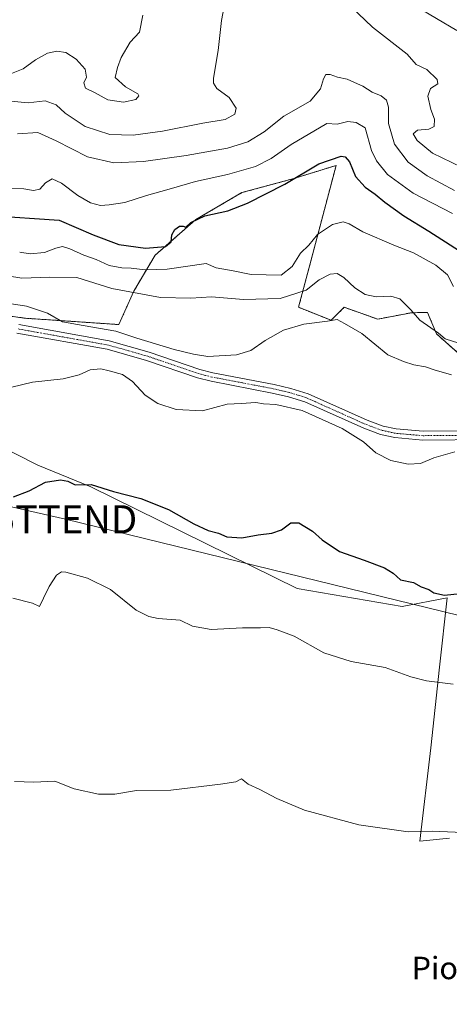
# Model space of a CAD drawing. Units: metres. Extents: x 634997 to 638472, y 4715866 to 4718247.
# Drawn here: x 635852 to 636006, y 4716087 to 4716439 of the extents above; entities that cross this region are included whole.
import ezdxf
from ezdxf.enums import TextEntityAlignment as Align

# ---------------------------------------------------------------- set-up
doc = ezdxf.new("R2010")
doc.units = ezdxf.units.M
doc.header["$MEASUREMENT"] = 0
doc.linetypes.add('TRAZO_Y_PUNTO', pattern=[1, 0.5, -0.25, 0, -0.25])
doc.linetypes.add('TRAZOS', pattern=[0.75, 0.5, -0.25])
doc.layers.get('0').update_dxf_attribs({"lineweight": 5})
for name, color, linetype, lineweight in [('Arbolado forestal', 92, 'TRAZOS', 0), ('Arbolado forestal CxS', 92, 'Continuous', 0), ('Cultivos herbáceos CxS', 92, 'Continuous', 0), ('Cultivos leñosos', 92, 'Continuous', 0), ('Cultivos leñosos CxS', 92, 'Continuous', 0), ('Curva de nivel maestra', 36, 'Continuous', 30), ('Curva de nivel normal', 36, 'Continuous', 0), ('Pista no pavimentada', 254, 'Continuous', 13), ('Pista no pavimentada Cxs', 254, 'Continuous', 0), ('Pista pavimentada eje', 135, 'TRAZO_Y_PUNTO', 0), ('Tendido', 6, 'Continuous', 0), ('Texto cartográfico', 19, 'Continuous', 0), ('Torre de tendido puntual', 7, 'Continuous', 0)]:
    doc.layers.add(name, color=color, linetype=linetype, lineweight=lineweight)
doc.styles.add('Arial', font='txt', dxfattribs={"height": 0.2})

# ---------------------------------------------------------------- blocks, each defined once
blk = doc.blocks.new('*U151')
at = {"layer": 'Cultivos herbáceos CxS', "color": 92, "linetype": 'Continuous', "lineweight": 0}
blk.add_polyline3d([(635842.23, 4716287.89, 477.9), (635858.72, 4716279.64, 476.05), (635877.58, 4716271.84, 474.34), (635951.23, 4716235.56, 471.59), (635988.73, 4716229.12, 472.45), (636004.75, 4716232.2, 474.55), (636002.01, 4716207.48, 470.7), (635998.91, 4716178.62, 467.49), (635995.07, 4716145.29, 463.77), (636005.58, 4716146.34, 464.14)], dxfattribs=at)
blk = doc.blocks.new('*U167')
at = {"layer": 'Curva de nivel normal', "color": 36, "linetype": 'Continuous', "lineweight": 0}
blk.add_polyline3d([(636006.33, 4716311.91, 485), (636000.18, 4716313.62, 485), (635997.01, 4716314.73, 485), (635992.93, 4716315.48, 485), (635989.22, 4716316.62, 485), (635983.63, 4716319.07, 485), (635974.3, 4716326.66, 485), (635968.15, 4716330.23, 485), (635965.55, 4716331.69, 485), (635962.08, 4716331, 485), (635953.65, 4716329.94, 485), (635946.35, 4716327.82, 485), (635939.79, 4716324.15, 485), (635934.76, 4716320.61, 485), (635929.63, 4716318.98, 485), (635919.34, 4716318.39, 485), (635914.27, 4716319.25, 485), (635907.34, 4716320.91, 485), (635894.01, 4716324.95, 485), (635886.59, 4716327.45, 485), (635874.96, 4716329.52, 485), (635867.55, 4716330.78, 485), (635862.15, 4716333.9, 485), (635854.74, 4716336.39, 485), (635849.34, 4716337.21, 485)], dxfattribs=at)
blk = doc.blocks.new('*U174')
at = {"layer": 'Curva de nivel normal', "color": 36, "linetype": 'Continuous', "lineweight": 0}
blk.add_polyline3d([(635847.9, 4716347.26, 490), (635852.99, 4716346.4, 490), (635863.06, 4716346.75, 490), (635872.6, 4716346.6, 490), (635885.12, 4716342.74, 490), (635902.54, 4716339.48, 490), (635913.32, 4716339.32, 490), (635920.72, 4716339.72, 490), (635932.1, 4716338.77, 490), (635945.17, 4716339.15, 490), (635954.46, 4716342.11, 490), (635959.11, 4716345.79, 490), (635963.06, 4716347.82, 490), (635965.51, 4716348.04, 490), (635967.9, 4716346.66, 490), (635971.81, 4716343, 490), (635975.56, 4716340.56, 490), (635979.46, 4716339.8, 490), (635984.72, 4716339.99, 490), (635987.94, 4716339.03, 490), (635991.84, 4716335.12, 490), (635995.02, 4716331.36, 490), (636001.68, 4716326.78, 490), (636004.13, 4716324.8, 490), (636020.57, 4716319.48, 490)], dxfattribs=at)
blk = doc.blocks.new('*U175')
at = {"layer": 'Curva de nivel normal', "color": 36, "linetype": 'Continuous', "lineweight": 0}
blk.add_polyline3d([(635852.26, 4716355.73, 495), (635856.02, 4716355.08, 495), (635861.15, 4716355.62, 495), (635865.15, 4716357.19, 495), (635867.48, 4716357.68, 495), (635870.15, 4716356.92, 495), (635875.15, 4716354.61, 495), (635879.57, 4716353.03, 495), (635884.13, 4716350.99, 495), (635888.75, 4716350.08, 495), (635892.05, 4716350.05, 495), (635897.03, 4716349.36, 495), (635904.86, 4716349.63, 495), (635918.81, 4716351.7, 495), (635922.34, 4716350.06, 495), (635928.43, 4716349.02, 495), (635934.8, 4716347.76, 495), (635945.52, 4716347.47, 495), (635949.46, 4716350.57, 495), (635952.45, 4716355.41, 495), (635955.38, 4716358.2, 495), (635958.58, 4716362.08, 495), (635963.82, 4716365.59, 495), (635967.7, 4716366.58, 495), (635969.86, 4716365.87, 495), (635974.71, 4716362.92, 495), (635985.76, 4716358.19, 495), (635992.77, 4716355.42, 495), (636000.74, 4716351.02, 495), (636004.95, 4716347.6, 495), (636007.11, 4716343.4, 495)], dxfattribs=at)
blk = doc.blocks.new('*U184')
at = {"layer": 'Curva de nivel maestra', "color": 36, "linetype": 'Continuous', "lineweight": 30}
blk.add_polyline3d([(635850.1, 4716268.32, 475), (635855.67, 4716270.47, 475), (635861.48, 4716273.54, 475), (635866.81, 4716274.39, 475), (635869.45, 4716273.84, 475), (635872.02, 4716272.57, 475), (635877.75, 4716272.65, 475), (635885.7, 4716270.23, 475), (635895.44, 4716267.69, 475), (635905.4, 4716263.71, 475), (635914.37, 4716258.68, 475), (635919.52, 4716256.32, 475), (635923.16, 4716255.27, 475), (635926.15, 4716254.06, 475), (635931.48, 4716253.63, 475), (635937.33, 4716254.7, 475), (635942.2, 4716255.31, 475), (635945.66, 4716256.48, 475), (635949.06, 4716258.98, 475), (635951.82, 4716259, 475), (635956.73, 4716256.06, 475), (635960.2, 4716252.88, 475), (635966.35, 4716248.78, 475), (635975.2, 4716245.61, 475), (635982.48, 4716242.88, 475), (635985.47, 4716241, 475), (635988.09, 4716238.6, 475), (635992.75, 4716237.64, 475), (635995.47, 4716236.11, 475), (635998.2, 4716235.17, 475), (636000.01, 4716234.03, 475), (636003.81, 4716233.18, 475), (636009.48, 4716233.71, 475)], dxfattribs=at)
blk = doc.blocks.new('5TTEND')
blk.add_text('5TTEND', height=10).set_placement((0, 0), align=Align.MIDDLE_CENTER)

msp = doc.modelspace()

# ---------------------------------------------------------------- linework, layer by layer
at = {"layer": 'Arbolado forestal', "color": 92, "linetype": 'TRAZOS', "lineweight": 0}
msp.add_polyline3d([(635829.92, 4716335.33, 483.4), (635854.32, 4716332.1, 483.95), (635887.63, 4716329.84, 486.08), (635893, 4716341.83, 490.13), (635900.55, 4716354.58, 498.21), (635915.09, 4716367.36, 499.56), (635931.55, 4716376.98, 501.71), (635950.57, 4716382.16, 499.8), (635954.72, 4716383.44, 498.98), (635965.15, 4716386.68, 498.85), (635956.24, 4716352.91, 493.64), (635951.78, 4716336.02, 487.67), (635963.38, 4716331.38, 485.23), (635968.02, 4716336.02, 486.35), (635969.72, 4716335.42, 486.72), (635980, 4716331.77, 487.39), (635992.07, 4716334.08, 489.72), (635994.65, 4716334.1, 490.4), (635997.78, 4716334.11, 491.37), (635999.69, 4716329.6, 490.33), (636000.99, 4716326.5, 489.76), (636019.41, 4716310.12, 485.86)], dxfattribs=at)
at = {"layer": 'Arbolado forestal CxS', "color": 92, "linetype": 'Continuous', "lineweight": 0}
msp.add_polyline3d([(636019.42, 4716310.12, 485.86), (636000.99, 4716326.5, 489.76), (635999.69, 4716329.6, 490.33), (635997.78, 4716334.11, 491.37), (635994.65, 4716334.1, 490.4), (635992.07, 4716334.08, 489.72), (635980, 4716331.77, 487.39), (635969.72, 4716335.42, 486.72), (635968.02, 4716336.02, 486.35), (635963.38, 4716331.38, 485.23), (635951.78, 4716336.02, 487.67), (635956.24, 4716352.91, 493.64), (635965.15, 4716386.68, 498.85), (635954.72, 4716383.44, 498.98), (635950.57, 4716382.16, 499.8), (635931.55, 4716376.98, 501.71), (635915.09, 4716367.36, 499.56), (635900.55, 4716354.58, 498.21), (635893, 4716341.83, 490.13), (635887.63, 4716329.84, 486.08), (635854.32, 4716332.1, 483.94), (635818.84, 4716336.8, 482.95)], dxfattribs=at)
at = {"layer": 'Cultivos herbáceos CxS', "color": 92, "linetype": 'Continuous', "lineweight": 0}
msp.add_polyline3d([(635842.23, 4716287.89, 477.9), (635858.72, 4716279.64, 476.05), (635877.58, 4716271.84, 474.34), (635951.23, 4716235.56, 471.59), (635988.73, 4716229.12, 472.45), (636004.75, 4716232.2, 474.55), (636002.01, 4716207.48, 470.7), (635998.91, 4716178.62, 467.49), (635995.07, 4716145.29, 463.77), (636005.58, 4716146.34, 464.14)], dxfattribs=at)
at = {"layer": 'Cultivos leñosos', "color": 92, "linetype": 'Continuous', "lineweight": 0}
for points in [[(635829.92, 4716335.33, 483.4), (635854.32, 4716332.1, 483.95), (635887.63, 4716329.84, 486.08), (635893, 4716341.83, 490.13), (635900.55, 4716354.58, 498.21), (635915.09, 4716367.36, 499.56), (635931.55, 4716376.98, 501.71), (635950.57, 4716382.16, 499.8), (635954.72, 4716383.44, 498.98), (635965.15, 4716386.68, 498.85), (635956.24, 4716352.91, 493.64), (635951.78, 4716336.02, 487.67), (635963.38, 4716331.38, 485.23), (635968.02, 4716336.02, 486.35), (635969.72, 4716335.42, 486.72), (635980, 4716331.77, 487.39), (635992.07, 4716334.08, 489.72), (635994.65, 4716334.1, 490.4), (635997.78, 4716334.11, 491.37), (635999.69, 4716329.6, 490.33), (636000.99, 4716326.5, 489.76), (636019.41, 4716310.12, 485.86)], [(635842.23, 4716287.89, 477.9), (635858.72, 4716279.64, 476.05), (635877.58, 4716271.84, 474.34), (635951.23, 4716235.56, 471.59), (635988.73, 4716229.12, 472.45), (636004.75, 4716232.2, 474.55), (636002.01, 4716207.48, 470.7), (635998.91, 4716178.62, 467.49), (635995.07, 4716145.29, 463.77), (636005.58, 4716146.34, 464.14)]]:
    msp.add_polyline3d(points, dxfattribs=at)
at = {"layer": 'Cultivos leñosos CxS', "color": 92, "linetype": 'Continuous', "lineweight": 0}
for points in [[(635818.84, 4716336.8, 482.95), (635854.32, 4716332.1, 483.94), (635887.63, 4716329.84, 486.08), (635893, 4716341.83, 490.13), (635900.55, 4716354.58, 498.21), (635915.09, 4716367.36, 499.56), (635931.55, 4716376.98, 501.71), (635950.57, 4716382.16, 499.8), (635954.72, 4716383.44, 498.98), (635965.15, 4716386.68, 498.85), (635956.24, 4716352.91, 493.64), (635951.78, 4716336.02, 487.67), (635963.38, 4716331.38, 485.23), (635968.02, 4716336.02, 486.35), (635969.72, 4716335.42, 486.72), (635980, 4716331.77, 487.39), (635992.07, 4716334.08, 489.72), (635994.65, 4716334.1, 490.4), (635997.78, 4716334.11, 491.37), (635999.69, 4716329.6, 490.33), (636000.99, 4716326.5, 489.76), (636019.42, 4716310.12, 485.86)], [(636005.58, 4716146.34, 464.14), (635995.07, 4716145.29, 463.77), (635998.91, 4716178.62, 467.49), (636002.01, 4716207.48, 470.7), (636004.75, 4716232.2, 474.55), (635988.73, 4716229.12, 472.45), (635951.23, 4716235.56, 471.59), (635877.58, 4716271.84, 474.34), (635858.72, 4716279.64, 476.05), (635842.23, 4716287.89, 477.9)]]:
    msp.add_polyline3d(points, dxfattribs=at)
at = {"layer": 'Curva de nivel maestra', "color": 36, "linetype": 'Continuous', "lineweight": 30}
msp.add_polyline3d([(635841.59, 4716368.82, 500), (635866.33, 4716367.14, 500), (635878.43, 4716361.92, 500), (635887.61, 4716358.41, 500), (635897.1, 4716357.08, 500), (635904.32, 4716357.71, 500), (635906.32, 4716359.42, 500), (635906.57, 4716361.95, 500), (635907.62, 4716363.81, 500), (635909.32, 4716364.96, 500), (635910.53, 4716365.02, 500), (635911.54, 4716364.62, 500), (635913.34, 4716366.25, 500), (635918.36, 4716368.66, 500), (635926.51, 4716370.52, 500), (635933.59, 4716373.16, 500), (635946.85, 4716379.96, 500), (635958.97, 4716387.21, 500), (635967, 4716389.99, 500), (635968.4, 4716389.81, 500), (635969.94, 4716387.95, 500), (635972.05, 4716382.8, 500), (635975.52, 4716378.89, 500), (635979.15, 4716376.41, 500), (635982.5, 4716373.55, 500), (635989.33, 4716368.66, 500), (635998.26, 4716363.26, 500), (636013.52, 4716353.47, 500)], dxfattribs=at)
at = {"layer": 'Curva de nivel normal', "color": 36, "linetype": 'Continuous', "lineweight": 0}
for points in [[(635925.94, 4716447.35, 515), (635924.24, 4716438.49, 515), (635923.02, 4716427.8, 515), (635921.39, 4716417.86, 515), (635921.36, 4716416.11, 515), (635922.62, 4716414.24, 515), (635926.98, 4716410.99, 515), (635929.54, 4716407.2, 515), (635929.01, 4716404.98, 515), (635925.53, 4716403.06, 515), (635917.64, 4716401.81, 515), (635903.25, 4716398.96, 515), (635892.79, 4716397.46, 515), (635884.43, 4716397.74, 515), (635875.66, 4716400.56, 515), (635868.45, 4716405.43, 515), (635865.28, 4716408.32, 515), (635861.31, 4716409.79, 515), (635855.32, 4716409.12, 515), (635842.94, 4716410.21, 515)], [(636009.89, 4716386.12, 515), (635999.61, 4716391.09, 515), (635994.08, 4716395.62, 515), (635992.64, 4716398.03, 515), (635994.18, 4716399.25, 515), (635998.23, 4716399.65, 515), (636000.1, 4716400.57, 515), (636000.28, 4716403.22, 515), (635999.02, 4716406.67, 515), (635997.9, 4716411.48, 515), (635998.9, 4716414.15, 515), (636001.41, 4716415.88, 515), (636001.18, 4716417.36, 515), (635997.52, 4716420.96, 515), (635993.71, 4716422.74, 515), (635990.51, 4716426.49, 515), (635978.1, 4716436.15, 515), (635970.53, 4716443.34, 515)], [(635993.73, 4716443.51, 520), (636008.25, 4716434.92, 520)], [(635849.32, 4716419.59, 520), (635853.55, 4716421.26, 520), (635857.92, 4716424.38, 520), (635862.22, 4716426.81, 520), (635865.51, 4716427.53, 520), (635868.74, 4716427, 520), (635872.38, 4716424.71, 520), (635875.61, 4716421.12, 520), (635876.12, 4716418.27, 520), (635875.11, 4716416.15, 520), (635875.78, 4716414.34, 520), (635878.89, 4716412.81, 520), (635883.67, 4716410.08, 520), (635889.26, 4716409.34, 520), (635893.64, 4716410.31, 520), (635894.8, 4716411.51, 520), (635894.46, 4716412.22, 520), (635890.04, 4716414.74, 520), (635886.29, 4716418.17, 520), (635887.16, 4716421.71, 520), (635888.46, 4716425.3, 520), (635891.63, 4716430.74, 520), (635895.05, 4716434.36, 520), (635896.2, 4716440.35, 520)], [(635851.46, 4716397.98, 510), (635858.77, 4716398.49, 510), (635865.25, 4716395.54, 510), (635876.5, 4716389.8, 510), (635885.81, 4716387.65, 510), (635896.48, 4716388.12, 510), (635911.64, 4716390.21, 510), (635926.46, 4716392.92, 510), (635933.65, 4716395.18, 510), (635939.5, 4716398.66, 510), (635946.48, 4716404.24, 510), (635955.88, 4716409.61, 510), (635959.59, 4716414.09, 510), (635960.62, 4716417.69, 510), (635961.55, 4716419.18, 510), (635963.01, 4716419.2, 510), (635965.7, 4716418.26, 510), (635969.15, 4716417.54, 510), (635971.67, 4716416.27, 510), (635974.66, 4716415, 510), (635977.98, 4716412.9, 510), (635981.2, 4716411.53, 510), (635983.14, 4716410.06, 510), (635983.83, 4716407.46, 510), (635983.8, 4716401.7, 510), (635986, 4716394.34, 510), (635990.85, 4716387.86, 510), (635997.61, 4716382.95, 510), (636007.38, 4716377.72, 510)], [(635848.03, 4716378.46, 505), (635853.77, 4716378.34, 505), (635857.23, 4716377.78, 505), (635859.48, 4716378.24, 505), (635861.52, 4716380.5, 505), (635863.83, 4716381.92, 505), (635867.21, 4716380.4, 505), (635872.98, 4716375.9, 505), (635877.48, 4716373.3, 505), (635881.13, 4716372.39, 505), (635884.14, 4716372.66, 505), (635889.81, 4716373.42, 505), (635897.48, 4716375.94, 505), (635905.64, 4716378.17, 505), (635914.98, 4716380.95, 505), (635926.44, 4716383.49, 505), (635936.35, 4716386.3, 505), (635941.98, 4716389.18, 505), (635949.16, 4716394.21, 505), (635961.81, 4716401.68, 505), (635965.48, 4716401.47, 505), (635969.31, 4716402.41, 505), (635972.37, 4716402, 505), (635975.49, 4716400.15, 505), (635977.79, 4716391.99, 505), (635979.63, 4716388.29, 505), (635983.54, 4716383.5, 505), (635992.6, 4716376.76, 505), (636006.69, 4716369.51, 505)], [(636007.48, 4716284.32, 480), (636000.08, 4716282.28, 480), (635995.23, 4716280.18, 480), (635990.89, 4716279.95, 480), (635984.64, 4716281.24, 480), (635979.36, 4716284.02, 480), (635974.94, 4716287.93, 480), (635967.36, 4716292.7, 480), (635953.09, 4716299.09, 480), (635943.6, 4716301.27, 480), (635939.21, 4716301.56, 480), (635936.55, 4716301.94, 480), (635931.25, 4716301.62, 480), (635926.34, 4716301.45, 480), (635917.48, 4716299.04, 480), (635908.07, 4716299.51, 480), (635901.49, 4716301.68, 480), (635897.08, 4716304.66, 480), (635892.51, 4716309.46, 480), (635888.91, 4716312.02, 480), (635884.17, 4716313.3, 480), (635881.2, 4716314.08, 480), (635877.39, 4716313.66, 480), (635873.45, 4716311.91, 480), (635867.81, 4716310.49, 480), (635856.81, 4716309.23, 480), (635849.48, 4716307.52, 480)], [(635849.84, 4716232.14, 470), (635856.81, 4716230.28, 470), (635859.34, 4716229.14, 470), (635860.78, 4716232.12, 470), (635862.82, 4716236.28, 470), (635865.35, 4716240.34, 470), (635867.16, 4716241.47, 470), (635868.68, 4716241.41, 470), (635876.42, 4716239.26, 470), (635884.65, 4716235.13, 470), (635893.86, 4716227.81, 470), (635898.31, 4716225.52, 470), (635901.65, 4716224.8, 470), (635909.48, 4716224.24, 470), (635913.89, 4716222.08, 470), (635920.55, 4716220.86, 470), (635931.76, 4716221.46, 470), (635938.16, 4716221.45, 470), (635941.33, 4716221.6, 470), (635944.08, 4716220.75, 470), (635950.21, 4716218.54, 470), (635960.74, 4716212.59, 470), (635970.48, 4716209.48, 470), (635982.7, 4716207.32, 470), (635991.78, 4716204.04, 470), (635997.36, 4716202.52, 470), (636006.89, 4716201.4, 470)], [(635850.37, 4716166.58, 465), (635857.28, 4716166.3, 465), (635864.77, 4716166.76, 465), (635871.75, 4716164, 465), (635880.4, 4716162.02, 465), (635886.15, 4716162.09, 465), (635893.91, 4716163.38, 465), (635906.19, 4716163.5, 465), (635923.88, 4716165.62, 465), (635929.35, 4716166.42, 465), (635931.45, 4716167.52, 465), (635933.83, 4716165.66, 465), (635937.92, 4716163.78, 465), (635944.02, 4716160.47, 465), (635953.89, 4716156.37, 465), (635973.27, 4716151.05, 465), (635990.82, 4716148.66, 465), (635999.47, 4716148.86, 465), (636013.15, 4716148.29, 465)]]:
    msp.add_polyline3d(points, dxfattribs=at)
at = {"layer": 'Pista no pavimentada', "color": 254, "linetype": 'Continuous', "lineweight": 13}
for points in [[(635851.92, 4716329.83, 483.46), (635884.14, 4716324.05, 483.27), (635898.43, 4716320.02, 483.38), (635916.58, 4716313.79, 482.7), (635921.21, 4716312.61, 482.24), (635943.05, 4716308.44, 481.19), (635948.98, 4716307.04, 480.95), (635955.14, 4716305.13, 480.99), (635976.22, 4716295.66, 481.35), (635981.92, 4716293.57, 481.28), (635986.59, 4716292.53, 481.2), (635996.25, 4716291.7, 481.36), (636019.25, 4716291.89, 482.05)], [(636074.87, 4716270.18, 482.2), (636053.3, 4716280.62, 482.49), (636042.09, 4716284.75, 482.32), (636037.07, 4716286.15, 482.17), (636030.26, 4716287.48, 481.87), (636019.08, 4716288.77, 481.5), (635996.13, 4716288.58, 481.28), (635986.12, 4716289.44, 481.05), (635981.04, 4716290.57, 480.84), (635975.04, 4716292.77, 480.97), (635954.04, 4716302.21, 480.58), (635948.16, 4716304.03, 480.87), (635942.4, 4716305.39, 481.02), (635920.53, 4716309.56, 482.04), (635915.69, 4716310.8, 482.23), (635897.5, 4716317.04, 482.4), (635883.44, 4716321.01, 482.36), (635851.29, 4716326.77, 483.1)]]:
    msp.add_polyline3d(points, dxfattribs=at)
at = {"layer": 'Pista no pavimentada Cxs', "color": 254, "linetype": 'Continuous', "lineweight": 0}
for points in [[(635851.92, 4716329.83, 483.46), (635884.14, 4716324.05, 483.27), (635898.43, 4716320.02, 483.38), (635916.58, 4716313.79, 482.7), (635921.21, 4716312.61, 482.24), (635943.05, 4716308.44, 481.19), (635948.98, 4716307.04, 480.95), (635955.14, 4716305.13, 480.99), (635976.22, 4716295.66, 481.35), (635981.92, 4716293.57, 481.28), (635986.59, 4716292.53, 481.2), (635996.25, 4716291.7, 481.36), (636019.25, 4716291.89, 482.05)], [(636019.08, 4716288.77, 481.5), (635996.13, 4716288.58, 481.28), (635986.12, 4716289.44, 481.05), (635981.04, 4716290.57, 480.84), (635975.04, 4716292.77, 480.97), (635954.04, 4716302.21, 480.58), (635948.16, 4716304.03, 480.87), (635942.4, 4716305.39, 481.02), (635920.53, 4716309.56, 482.04), (635915.69, 4716310.8, 482.23), (635897.5, 4716317.04, 482.4), (635883.44, 4716321.01, 482.36), (635851.29, 4716326.77, 483.1)]]:
    msp.add_polyline3d(points, dxfattribs=at)
at = {"layer": 'Pista pavimentada eje', "color": 135, "linetype": 'TRAZO_Y_PUNTO', "lineweight": 0}
msp.add_polyline3d([(636019.17, 4716290.33, 481.78), (635996.19, 4716290.14, 481.32), (635986.36, 4716290.99, 481.13), (635981.48, 4716292.07, 481.07), (635975.63, 4716294.22, 481.23), (635965.13, 4716298.94, 481.03), (635954.59, 4716303.67, 480.92), (635948.57, 4716305.54, 480.91), (635942.73, 4716306.92, 481.11), (635931.81, 4716309, 481.91), (635920.87, 4716311.09, 482.14), (635918.56, 4716311.68, 482.29), (635916.14, 4716312.3, 482.45), (635897.97, 4716318.53, 482.93), (635890.94, 4716320.52, 482.85), (635883.79, 4716322.53, 482.78), (635867.68, 4716325.42, 483.29), (635851.61, 4716328.3, 483.26)], dxfattribs=at)
at = {"layer": 'Tendido', "color": 6, "linetype": 'Continuous', "lineweight": 0}
msp.add_polyline3d([(635677.12, 4716303.96, 476.78), (635868.6, 4716260.27, 473.09), (636037.27, 4716218.99, 474.02), (636176.58, 4716187.64, 472.94), (636338.19, 4716148.37, 464.73), (636474.71, 4716123.65, 462.29), (636612.56, 4716098.12, 461.77), (636796.18, 4716063.59, 463.18), (636963.32, 4716018.57, 466.47), (637120.96, 4715975.84, 464.87), (637264.36, 4715943.86, 464.22), (637403.27, 4715912.78, 463.05), (637406.34, 4715912.1, 463.12)], dxfattribs=at)

# ---------------------------------------------------------------- block references
at = {"layer": 'Cultivos herbáceos CxS', "color": 92, "linetype": 'Continuous', "lineweight": 0}
msp.add_blockref('*U151', (0, 0), dxfattribs=at)
at = {"layer": 'Curva de nivel maestra', "color": 36, "linetype": 'Continuous', "lineweight": 30}
msp.add_blockref('*U184', (0, 0), dxfattribs=at)
at = {"layer": 'Curva de nivel normal', "color": 36, "linetype": 'Continuous', "lineweight": 0}
for name in ['*U175', '*U174', '*U167']:
    msp.add_blockref(name, (0, 0), dxfattribs=at)
at = {"layer": 'Torre de tendido puntual', "linetype": 'Continuous', "lineweight": 0}
msp.add_blockref('5TTEND', (635868.6, 4716260.27, 472.88), dxfattribs=at)

# ---------------------------------------------------------------- texts
at = {"layer": 'Texto cartográfico', "color": 19, "linetype": 'Continuous', "lineweight": 0, "style": 'Arial'}
msp.add_text('Piolata', height=8, dxfattribs=at).set_placement((636010.12, 4716099.96), align=Align.MIDDLE_CENTER)

doc.saveas('drawing.dxf')
